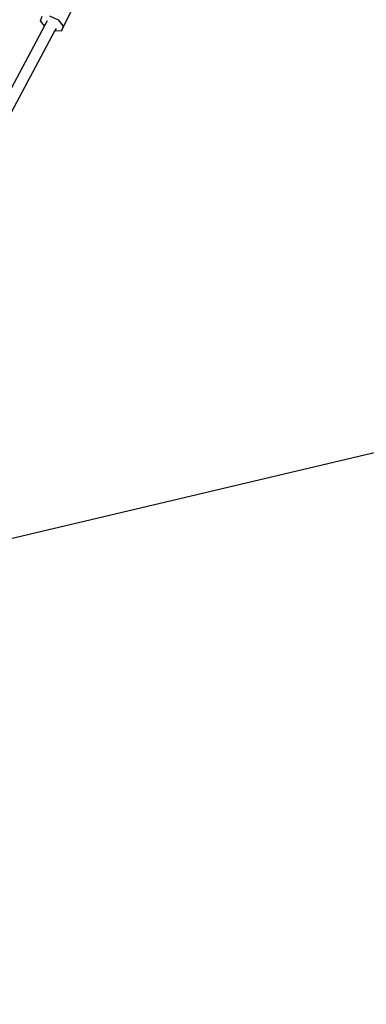
# Model space of a CAD drawing. Units: millimetres. Extents: x -430 to 2895, y 32 to 1784.
# Drawn here: x 613 to 651, y 798 to 907 of the extents above; entities that cross this region are included whole.
import ezdxf

# ---------------------------------------------------------------- set-up
doc = ezdxf.new("R2010")
doc.units = ezdxf.units.MM
doc.header["$MEASUREMENT"] = 0
doc.layers.add('170', color=217, linetype='Continuous')
doc.layers.add('VP-HIC', color=6, linetype='Continuous')
doc.layers.add('VP-EQ', color=7, linetype='Continuous', true_color=0x8a3492)
doc.styles.get("Standard").update_dxf_attribs({"font": 'arial.ttf'})
doc.dimstyles.get("Standard").update_dxf_attribs({"dimtxt": 14, "dimasz": 20, "dimexe": 20, "dimexo": 50, "dimgap": 20, "dimtad": 0, "dimdec": 0, "dimzin": 0, "dimdsep": 46, "dimtxsty": 'Standard', "dimcen": -0.09, "dimadec": 0, "dimazin": 0, "dimtfac": 1, "dimtdec": 4, "dimtofl": 0, "dimtmove": 0, "dimatfit": 3, "dimfxl": 70, "dimfxlon": 1, "dimtolj": 1, "dimtzin": 0, "dimarcsym": 0})

# ---------------------------------------------------------------- blocks, each defined once
blk = doc.blocks.new('*D257')
at = {"layer": '170', "color": 0, "lineweight": -2}
for p, q in [((222.12, 1693.64), (222.12, 1783.64)), ((2752.25, 1693.64), (2752.25, 1783.64)), ((242.12, 1763.64), (1485.07, 1763.64)), ((2732.25, 1763.64), (1567.01, 1763.64))]:
    blk.add_line(p, q, dxfattribs=at)
at = {"layer": '170', "color": 0}
for points in [[(242.12, 1766.97), (242.12, 1760.3), (222.12, 1763.64)], [(2732.25, 1760.3), (2732.25, 1766.97), (2752.25, 1763.64)]]:
    blk.add_solid(points, dxfattribs=at)
at = {"layer": 'Defpoints', "color": 0}
for p in [(2752.25, 1763.64), (222.12, 1096.16), (2752.25, 856.64)]:
    blk.add_point(p, dxfattribs=at)
at = {"layer": '170', "color": 0, "insert": (1526.04, 1763.64), "char_height": 14, "attachment_point": 5}
blk.add_mtext('\\A1;2530', dxfattribs=at)
blk = doc.blocks.new('RB1907_')
at = {"color": 0}
for p, q in [((-2633.64, -1731.4), (-2632.44, -1729.03)), ((-2635.97, -1730.31), (-2635.78, -1729.79)), ((-2635.51, -1730.88), (-2635.97, -1730.31)), ((-2635.21, -1730.31), (-2635.51, -1730.88)), ((-2634.96, -1729.75), (-2633.99, -1730.2)), ((-2633.99, -1730.2), (-2633.45, -1730.89)), ((-2635.51, -1730.88), (-2659.99, -1776.48)), ((-2634.39, -1731.45), (-2658.8, -1776.92)), ((-2634.24, -1731.16), (-2634.39, -1731.45)), ((-2633.64, -1731.4), (-2634.39, -1731.45)), ((-2633.45, -1730.89), (-2633.64, -1731.4))]:
    blk.add_line(p, q, dxfattribs=at)
blk = doc.blocks.new('RB1907_2D')
at = {"layer": 'VP-EQ', "color": 0}
blk.add_lwpolyline([(915.52, 1457.5, 0.220216), (789.66, 1463.72), (787.85, 1464.72, 0.129014), (720.44, 1500.13, 0.36929), (537.7, 1432.14, -0.000193), (537.76, 1432.24), (396.06, 1331.73, 0.373665), (349.57, 1140.57, 0.023191), (352.86, 1127.06), (352.86, 1127.06), (222.12, 1096.16), (298.04, 775.01), (755.44, 883.13, 0.236326), (893.6, 819.28, 0.170678)], format="xyb", dxfattribs=at)
blk.add_blockref('RB1907_', (3251.25, 2636.89), dxfattribs=at)

msp = doc.modelspace()

# ---------------------------------------------------------------- linework, layer by layer
at = {"layer": 'VP-HIC', "color": 44}
msp.add_lwpolyline([(789.66, 1463.72), (787.85, 1464.72, 0.129014), (720.44, 1500.13, 0.36929), (537.7, 1432.14), (528.84, 1416.2, 0.370594), (568.2, 1224.7), (614.48, 1188.91), (222.12, 1096.16), (298.04, 775.01), (755.44, 883.13, -0.145427), (719.08, 972.89, -0.2131), (674.99, 1138.34, -0.3521), (663.21, 1325.93), (723.3, 1411.12, -0.144059)], format="xyb", close=True, dxfattribs=at)

# ---------------------------------------------------------------- block references
at = {"layer": 'VP-HIC', "color": 0}
msp.add_blockref('RB1907_2D', (0, 0), dxfattribs=at)

# ---------------------------------------------------------------- dimensions: what is measured, and where the dimension line sits
at = {"layer": '170', "color": 0}
dim = msp.add_linear_dim(base=(2752.25, 1763.64), p1=(222.12, 1096.16), p2=(2752.25, 856.64), dimstyle='Standard', dxfattribs=at)
dim.commit()
dim.dimension.update_dxf_attribs({"geometry": '*D257', "text_midpoint": (1526.04, 1763.64), "dimtype": 160})

doc.saveas('drawing.dxf')
